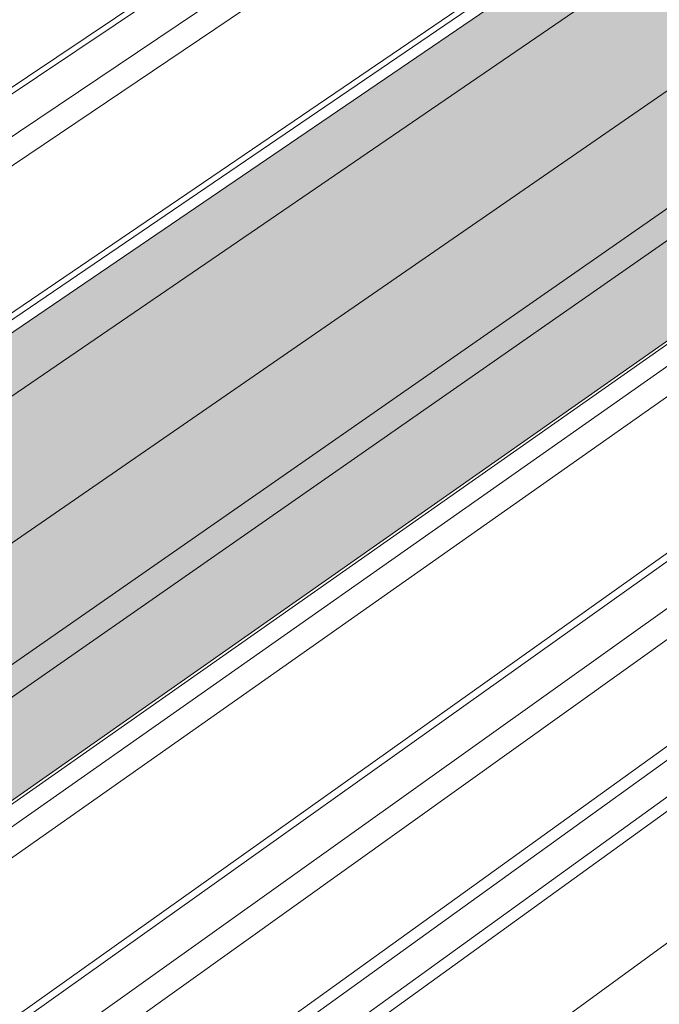
# Model space of a CAD drawing. Units: inches. Extents: x -2484 to 3300, y -144 to 1563.
# Drawn here: x -2266 to -2226, y 965 to 1027 of the extents above; entities that cross this region are included whole.
import ezdxf

# ---------------------------------------------------------------- set-up
doc = ezdxf.new("R2010")
doc.units = ezdxf.units.IN
doc.header["$MEASUREMENT"] = 0
for name, color, linetype in [('exist 3d', 13, 'Continuous'), ('Flash-Trim', 2, 'Continuous'), ('Hatch', 252, 'Continuous')]:
    doc.layers.add(name, color=color, linetype=linetype)

# ---------------------------------------------------------------- blocks, each defined once
blk = doc.blocks.new('b1')
at = {"layer": 'Hatch'}
h = blk.add_hatch(color=256, dxfattribs=at)
h.paths.add_polyline_path([(-221.774, 39.512), (-218.632, 37.8), (-144.178, 88.717), (-147.293, 90.242)])
h.paths.add_polyline_path([(-130.263, 89.847), (-137.439, 93.326), (-218.632, 37.8), (-211.385, 33.852)])
h.paths.add_polyline_path([(-211.385, 33.852), (-205.45, 30.618), (-126.949, 85.218), (-130.238, 89.835), (-130.263, 89.847)])
h.paths.add_polyline_path([(-129.474, 81.591), (-129.489, 81.707), (-126.741, 83.622), (-126.935, 85.198), (-126.949, 85.218), (-205.45, 30.618), (-203.855, 29.749)])
h.paths.add_polyline_path([(-203.855, 29.749), (-198.859, 27.027), (-124.586, 79.126), (-129.534, 81.548)])
h.paths.add_polyline_path([(-303.7, -39.84), (-298.677, -42.993), (-212.67, 17.339), (-217.673, 20.119)])
h.paths.add_polyline_path([(-217.617, 20.157), (-217.641, 20.276), (-214.512, 22.457), (-214.827, 24.064), (-214.842, 24.085), (-305.302, -38.834), (-303.7, -39.84)])
h.paths.add_polyline_path([(-311.264, -35.091), (-305.302, -38.834), (-214.842, 24.085), (-218.409, 28.972), (-218.434, 28.986)])
h.paths.add_polyline_path([(-218.434, 28.986), (-225.685, 32.977), (-318.539, -30.523), (-311.264, -35.091)])
h.paths.add_polyline_path([(-321.692, -28.544), (-318.539, -30.523), (-232.466, 28.34), (-235.611, 30.087)])
at = {"layer": 'Flash-Trim', "linetype": 'Continuous', "lineweight": 0, "extrusion": (0.029591, 0.799701, 0.599669)}
for p, q in [((-318.539, -30.523), (-225.685, 32.977)), ((-321.692, -28.544), (-235.611, 30.087)), ((-311.264, -35.091), (-218.434, 28.986)), ((-305.302, -38.834), (-214.842, 24.085)), ((-303.7, -39.84), (-217.617, 20.157)), ((-298.677, -42.993), (-212.67, 17.339)), ((-298.499, -43.105), (-212.492, 17.24))]:
    blk.add_line(p, q, dxfattribs=at)

msp = doc.modelspace()

# ---------------------------------------------------------------- linework, layer by layer
at = {"layer": 'exist 3d', "linetype": 'Continuous', "lineweight": 0, "extrusion": (0.029591, 0.799701, 0.599669)}
for p, q in [((-2242.922, 1039.206), (-2329.027, 981.479)), ((-2242.59, 1039.021), (-2328.694, 981.27)), ((-2240.425, 1037.818), (-2326.526, 979.909)), ((-2238.95, 1036.998), (-2325.049, 978.981)), ((-2231.57, 1032.897), (-2317.654, 974.339)), ((-2231.22, 1032.702), (-2317.303, 974.119)), ((-2206.366, 1018.891), (-2292.37, 958.465)), ((-2204.866, 1018.057), (-2290.863, 957.519)), ((-2197.157, 1013.774), (-2283.119, 952.658)), ((-2196.752, 1013.548), (-2282.712, 952.402)), ((-2181.012, 1013.418), (-2273.681, 946.733)), ((-2273, 946.305), (-2180.335, 1013.046)), ((-2194.457, 1012.273), (-2280.405, 950.954)), ((-2178.57, 1012.074), (-2271.223, 945.189)), ((-2177.891, 1011.701), (-2270.54, 944.76)), ((-2192.947, 1011.434), (-2278.888, 950.001)), ((-2173.849, 1006.584), (-2264.192, 940.775))]:
    msp.add_line(p, q, dxfattribs=at)

# ---------------------------------------------------------------- block references
at = {"color": 3}
msp.add_blockref('b1', (-1994.939, 1002.263), dxfattribs=at)

doc.saveas('drawing.dxf')
